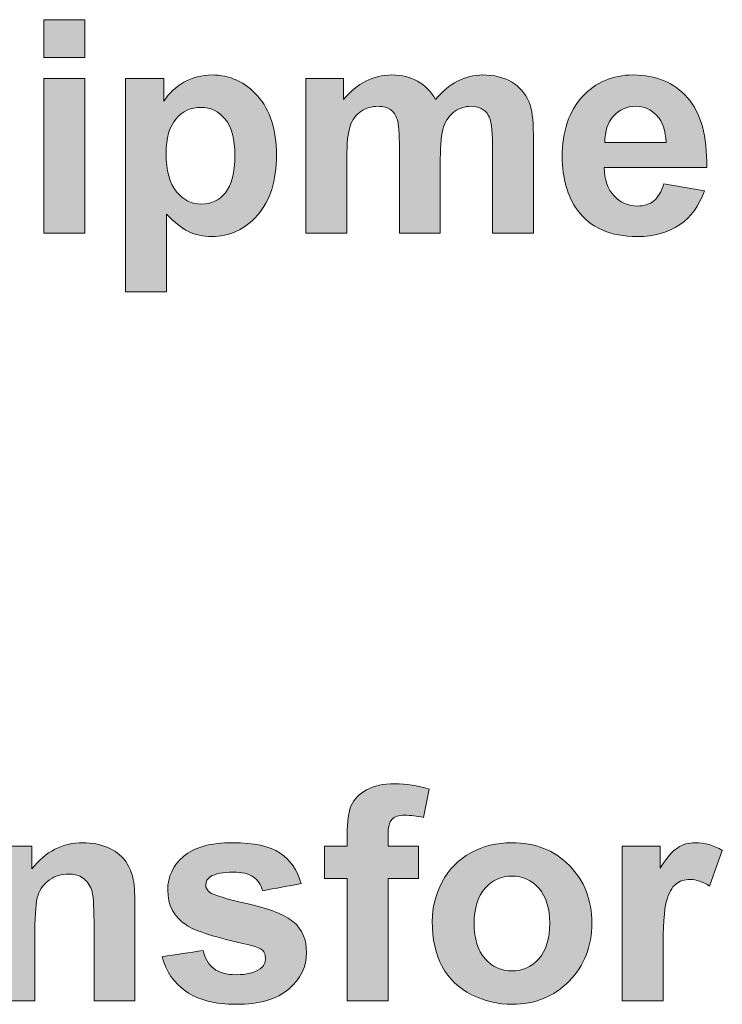
# Model space of a CAD drawing. Units: millimetres. Extents: x 0 to 482, y -75 to 44.
# Drawn here: x 253 to 260, y -63 to -54 of the extents above; entities that cross this region are included whole.
import ezdxf

# ---------------------------------------------------------------- set-up
doc = ezdxf.new("R2010")
doc.units = ezdxf.units.MM
doc.layers.add('DPA152-Back', color=7, linetype='Continuous', lineweight=15)

# ---------------------------------------------------------------- blocks, each defined once
blk = doc.blocks.new('DPA152-Back')
at = {"layer": 'DPA152-Back', "linetype": 'Continuous', "true_color": 0xbbbaba}
h = blk.add_hatch(color=9, dxfattribs=at)
h.dxf.hatch_style = 1
h.paths.add_polyline_path([(229.624396, 21.230167), (230.011746, 21.230167), (230.011746, 20.871744), (229.624396, 20.871744)])
h = blk.add_hatch(color=9, dxfattribs=at)
h.dxf.hatch_style = 1
edge = h.paths.add_edge_path()
edge.add_line((230.784859, 19.390501), (230.784859, 18.653195))
edge.add_line((230.784859, 18.653195), (230.397509, 18.653195))
edge.add_line((230.397509, 18.653195), (230.397509, 20.673554))
edge.add_line((230.397509, 20.673554), (230.758401, 20.673554))
edge.add_line((230.758401, 20.673554), (230.758401, 20.458712))
edge.add_spline(control_points=[(230.758401, 20.458712), (230.80532, 20.53209), (230.86882, 20.591709), (230.948901, 20.63757)], knot_values=[0, 0, 0, 0, 1, 1, 1, 1], degree=3, periodic=0)
edge.add_spline(control_points=[(230.948901, 20.63757), (231.028628, 20.683784), (231.117176, 20.706715), (231.214542, 20.706715)], knot_values=[0, 0, 0, 0, 1, 1, 1, 1], degree=3, periodic=0)
edge.add_spline(control_points=[(231.214542, 20.706715), (231.384581, 20.706715), (231.528867, 20.64004), (231.647401, 20.50669)], knot_values=[0, 0, 0, 0, 1, 1, 1, 1], degree=3, periodic=0)
edge.add_spline(control_points=[(231.647401, 20.50669), (231.765934, 20.373693), (231.825201, 20.187779), (231.825201, 19.950007)], knot_values=[0, 0, 0, 0, 1, 1, 1, 1], degree=3, periodic=0)
edge.add_spline(control_points=[(231.825201, 19.950007), (231.825201, 19.705532), (231.765581, 19.515737), (231.645989, 19.38027)], knot_values=[0, 0, 0, 0, 1, 1, 1, 1], degree=3, periodic=0)
edge.add_spline(control_points=[(231.645989, 19.38027), (231.526398, 19.244804), (231.381759, 19.17707), (231.212073, 19.17707)], knot_values=[0, 0, 0, 0, 1, 1, 1, 1], degree=3, periodic=0)
edge.add_spline(control_points=[(231.212073, 19.17707), (231.130934, 19.17707), (231.057909, 19.192945), (230.992292, 19.225048)], knot_values=[0, 0, 0, 0, 1, 1, 1, 1], degree=3, periodic=0)
edge.add_spline(control_points=[(230.992292, 19.225048), (230.926323, 19.257504), (230.857531, 19.312537), (230.784859, 19.390501)], knot_values=[0, 0, 0, 0, 1, 1, 1, 1], degree=3, periodic=0)
edge = h.paths.add_edge_path(flags=16)
edge.add_spline(control_points=[(230.874465, 20.291143), (230.812023, 20.218118), (230.780626, 20.109815), (230.780626, 19.966587)], knot_values=[0, 0, 0, 0, 1, 1, 1, 1], degree=3, periodic=0)
edge.add_spline(control_points=[(230.780626, 19.966587), (230.780626, 19.802193), (230.813434, 19.680484), (230.878345, 19.602168)], knot_values=[0, 0, 0, 0, 1, 1, 1, 1], degree=3, periodic=0)
edge.add_spline(control_points=[(230.878345, 19.602168), (230.943609, 19.523498), (231.023337, 19.48434), (231.116823, 19.48434)], knot_values=[0, 0, 0, 0, 1, 1, 1, 1], degree=3, periodic=0)
edge.add_spline(control_points=[(231.116823, 19.48434), (231.206781, 19.48434), (231.281923, 19.520323), (231.341542, 19.59229)], knot_values=[0, 0, 0, 0, 1, 1, 1, 1], degree=3, periodic=0)
edge.add_spline(control_points=[(231.341542, 19.59229), (231.401162, 19.664609), (231.431148, 19.78279), (231.431148, 19.947184)], knot_values=[0, 0, 0, 0, 1, 1, 1, 1], degree=3, periodic=0)
edge.add_spline(control_points=[(231.431148, 19.947184), (231.431148, 20.100643), (231.400456, 20.21459), (231.33872, 20.289026)], knot_values=[0, 0, 0, 0, 1, 1, 1, 1], degree=3, periodic=0)
edge.add_spline(control_points=[(231.33872, 20.289026), (231.276984, 20.363462), (231.200784, 20.400504), (231.11012, 20.400504)], knot_values=[0, 0, 0, 0, 1, 1, 1, 1], degree=3, periodic=0)
edge.add_spline(control_points=[(231.11012, 20.400504), (231.015223, 20.400504), (230.936553, 20.364168), (230.874465, 20.291143)], knot_values=[0, 0, 0, 0, 1, 1, 1, 1], degree=3, periodic=0)
h = blk.add_hatch(color=9, dxfattribs=at)
h.dxf.hatch_style = 1
edge = h.paths.add_edge_path()
edge.add_line((232.490892, 19.921043), (232.490892, 19.210196))
edge.add_line((232.490892, 19.210196), (232.103542, 19.210196))
edge.add_line((232.103542, 19.210196), (232.103542, 20.673518))
edge.add_line((232.103542, 20.673518), (232.460553, 20.673518))
edge.add_line((232.460553, 20.673518), (232.460553, 20.473846))
edge.add_spline(control_points=[(232.460553, 20.473846), (232.588259, 20.629068), (232.740306, 20.70668), (232.916695, 20.70668)], knot_values=[0, 0, 0, 0, 1, 1, 1, 1], degree=3, periodic=0)
edge.add_spline(control_points=[(232.916695, 20.70668), (233.010181, 20.70668), (233.091673, 20.687277), (233.160465, 20.648824)], knot_values=[0, 0, 0, 0, 1, 1, 1, 1], degree=3, periodic=0)
edge.add_spline(control_points=[(233.160465, 20.648824), (233.229256, 20.610018), (233.286053, 20.55181), (233.330151, 20.473846)], knot_values=[0, 0, 0, 0, 1, 1, 1, 1], degree=3, periodic=0)
edge.add_spline(control_points=[(233.330151, 20.473846), (233.394356, 20.55181), (233.463501, 20.610018), (233.537937, 20.648824)], knot_values=[0, 0, 0, 0, 1, 1, 1, 1], degree=3, periodic=0)
edge.add_spline(control_points=[(233.537937, 20.648824), (233.612373, 20.687277), (233.692101, 20.70668), (233.776415, 20.70668)], knot_values=[0, 0, 0, 0, 1, 1, 1, 1], degree=3, periodic=0)
edge.add_spline(control_points=[(233.776415, 20.70668), (233.884012, 20.70668), (233.975028, 20.684807), (234.049465, 20.641063)], knot_values=[0, 0, 0, 0, 1, 1, 1, 1], degree=3, periodic=0)
edge.add_spline(control_points=[(234.049465, 20.641063), (234.123901, 20.597671), (234.179287, 20.533466), (234.215976, 20.448799)], knot_values=[0, 0, 0, 0, 1, 1, 1, 1], degree=3, periodic=0)
edge.add_spline(control_points=[(234.215976, 20.448799), (234.242434, 20.386357), (234.256192, 20.285463), (234.256192, 20.145763)], knot_values=[0, 0, 0, 0, 1, 1, 1, 1], degree=3, periodic=0)
edge.add_line((234.256192, 20.145763), (234.256192, 19.210196))
edge.add_line((234.256192, 19.210196), (233.868842, 19.210196))
edge.add_line((233.868842, 19.210196), (233.868842, 20.046632))
edge.add_spline(control_points=[(233.868842, 20.046632), (233.868842, 20.191624), (233.855437, 20.285463), (233.828978, 20.327796)], knot_values=[0, 0, 0, 0, 1, 1, 1, 1], degree=3, periodic=0)
edge.add_spline(control_points=[(233.828978, 20.327796), (233.792995, 20.38283), (233.737962, 20.410346), (233.663526, 20.410346)], knot_values=[0, 0, 0, 0, 1, 1, 1, 1], degree=3, periodic=0)
edge.add_spline(control_points=[(233.663526, 20.410346), (233.609551, 20.410346), (233.558398, 20.393766), (233.51042, 20.360605)], knot_values=[0, 0, 0, 0, 1, 1, 1, 1], degree=3, periodic=0)
edge.add_spline(control_points=[(233.51042, 20.360605), (233.462795, 20.327796), (233.428223, 20.279113), (233.407056, 20.21526)], knot_values=[0, 0, 0, 0, 1, 1, 1, 1], degree=3, periodic=0)
edge.add_spline(control_points=[(233.407056, 20.21526), (233.386242, 20.151407), (233.375306, 20.050513), (233.375306, 19.91293)], knot_values=[0, 0, 0, 0, 1, 1, 1, 1], degree=3, periodic=0)
edge.add_line((233.375306, 19.91293), (233.375306, 19.210196))
edge.add_line((233.375306, 19.210196), (232.988309, 19.210196))
edge.add_line((232.988309, 19.210196), (232.988309, 20.01206))
edge.add_spline(control_points=[(232.988309, 20.01206), (232.988309, 20.154582), (232.981253, 20.246305), (232.967495, 20.28758)], knot_values=[0, 0, 0, 0, 1, 1, 1, 1], degree=3, periodic=0)
edge.add_spline(control_points=[(232.967495, 20.28758), (232.953737, 20.328855), (232.93257, 20.359899), (232.903642, 20.380007)], knot_values=[0, 0, 0, 0, 1, 1, 1, 1], degree=3, periodic=0)
edge.add_spline(control_points=[(232.903642, 20.380007), (232.874714, 20.400116), (232.835203, 20.410346), (232.785815, 20.410346)], knot_values=[0, 0, 0, 0, 1, 1, 1, 1], degree=3, periodic=0)
edge.add_spline(control_points=[(232.785815, 20.410346), (232.726195, 20.410346), (232.67222, 20.394118), (232.624595, 20.362016)], knot_values=[0, 0, 0, 0, 1, 1, 1, 1], degree=3, periodic=0)
edge.add_spline(control_points=[(232.624595, 20.362016), (232.576617, 20.329913), (232.542398, 20.283699), (232.521937, 20.223021)], knot_values=[0, 0, 0, 0, 1, 1, 1, 1], degree=3, periodic=0)
edge.add_spline(control_points=[(232.521937, 20.223021), (232.501123, 20.162343), (232.490892, 20.061802), (232.490892, 19.921043)], knot_values=[0, 0, 0, 0, 1, 1, 1, 1], degree=3, periodic=0)
h = blk.add_hatch(color=9, dxfattribs=at)
h.dxf.hatch_style = 1
edge = h.paths.add_edge_path()
edge.add_line((235.895939, 19.830133), (234.9258, 19.830133))
edge.add_spline(control_points=[(234.9258, 19.830133), (234.928622, 19.715127), (234.960019, 19.626227), (235.019286, 19.562022)], knot_values=[0, 0, 0, 0, 1, 1, 1, 1], degree=3, periodic=0)
edge.add_spline(control_points=[(235.019286, 19.562022), (235.078905, 19.498169), (235.153341, 19.466419), (235.242594, 19.466419)], knot_values=[0, 0, 0, 0, 1, 1, 1, 1], degree=3, periodic=0)
edge.add_spline(control_points=[(235.242594, 19.466419), (235.303272, 19.466419), (235.354425, 19.482999), (235.3957, 19.515808)], knot_values=[0, 0, 0, 0, 1, 1, 1, 1], degree=3, periodic=0)
edge.add_spline(control_points=[(235.3957, 19.515808), (235.436975, 19.548969), (235.468372, 19.602238), (235.489186, 19.675969)], knot_values=[0, 0, 0, 0, 1, 1, 1, 1], degree=3, periodic=0)
edge.add_line((235.489186, 19.675969), (235.875125, 19.611058))
edge.add_spline(control_points=[(235.875125, 19.611058), (235.825736, 19.469594), (235.747419, 19.361644), (235.640175, 19.287913)], knot_values=[0, 0, 0, 0, 1, 1, 1, 1], degree=3, periodic=0)
edge.add_spline(control_points=[(235.640175, 19.287913), (235.533283, 19.214183), (235.39958, 19.177141), (235.238714, 19.177141)], knot_values=[0, 0, 0, 0, 1, 1, 1, 1], degree=3, periodic=0)
edge.add_spline(control_points=[(235.238714, 19.177141), (234.984008, 19.177141), (234.795978, 19.260044), (234.673564, 19.426555)], knot_values=[0, 0, 0, 0, 1, 1, 1, 1], degree=3, periodic=0)
edge.add_spline(control_points=[(234.673564, 19.426555), (234.577255, 19.559552), (234.528925, 19.727827), (234.528925, 19.930674)], knot_values=[0, 0, 0, 0, 1, 1, 1, 1], degree=3, periodic=0)
edge.add_spline(control_points=[(234.528925, 19.930674), (234.528925, 20.173385), (234.592425, 20.36318), (234.719072, 20.500763)], knot_values=[0, 0, 0, 0, 1, 1, 1, 1], degree=3, periodic=0)
edge.add_spline(control_points=[(234.719072, 20.500763), (234.845719, 20.637994), (235.00588, 20.706785), (235.199908, 20.706785)], knot_values=[0, 0, 0, 0, 1, 1, 1, 1], degree=3, periodic=0)
edge.add_spline(control_points=[(235.199908, 20.706785), (235.417572, 20.706785), (235.589728, 20.634819), (235.715316, 20.490885)], knot_values=[0, 0, 0, 0, 1, 1, 1, 1], degree=3, periodic=0)
edge.add_spline(control_points=[(235.715316, 20.490885), (235.841258, 20.346952), (235.90123, 20.126819), (235.895939, 19.830133)], knot_values=[0, 0, 0, 0, 1, 1, 1, 1], degree=3, periodic=0)
edge = h.paths.add_edge_path(flags=16)
edge.add_line((234.932503, 20.067199), (235.511411, 20.067199))
edge.add_spline(control_points=[(235.511411, 20.067199), (235.508589, 20.179383), (235.479661, 20.264402), (235.424628, 20.322963)], knot_values=[0, 0, 0, 0, 1, 1, 1, 1], degree=3, periodic=0)
edge.add_spline(control_points=[(235.424628, 20.322963), (235.369594, 20.381172), (235.302214, 20.410452), (235.223544, 20.410452)], knot_values=[0, 0, 0, 0, 1, 1, 1, 1], degree=3, periodic=0)
edge.add_spline(control_points=[(235.223544, 20.410452), (235.138878, 20.410452), (235.069028, 20.379408), (235.013994, 20.318024)], knot_values=[0, 0, 0, 0, 1, 1, 1, 1], degree=3, periodic=0)
edge.add_spline(control_points=[(235.013994, 20.318024), (234.958961, 20.256641), (234.931444, 20.17268), (234.932503, 20.067199)], knot_values=[0, 0, 0, 0, 1, 1, 1, 1], degree=3, periodic=0)
h = blk.add_hatch(color=9, dxfattribs=at)
h.dxf.hatch_style = 1
h.paths.add_polyline_path([(229.624396, 20.673483), (230.011746, 20.673483), (230.011746, 19.210161), (229.624396, 19.210161)])
h = blk.add_hatch(color=9, dxfattribs=at)
h.dxf.hatch_style = 1
edge = h.paths.add_edge_path()
edge.add_line((232.881064, 13.509625), (232.881064, 13.406261))
edge.add_line((232.881064, 13.406261), (233.170342, 13.406261))
edge.add_line((233.170342, 13.406261), (233.170342, 13.101814))
edge.add_line((233.170342, 13.101814), (232.881064, 13.101814))
edge.add_line((232.881064, 13.101814), (232.881064, 11.942939))
edge.add_line((232.881064, 11.942939), (232.493714, 11.942939))
edge.add_line((232.493714, 11.942939), (232.493714, 13.101814))
edge.add_line((232.493714, 13.101814), (232.278873, 13.101814))
edge.add_line((232.278873, 13.101814), (232.278873, 13.406261))
edge.add_line((232.278873, 13.406261), (232.493715, 13.406261))
edge.add_line((232.493715, 13.406261), (232.493715, 13.51668))
edge.add_spline(control_points=[(232.493715, 13.51668), (232.493715, 13.6398), (232.506767, 13.731522), (232.533226, 13.7922)], knot_values=[0, 0, 0, 0, 1, 1, 1, 1], degree=3, periodic=0)
edge.add_spline(control_points=[(232.533226, 13.7922), (232.559331, 13.852878), (232.607662, 13.902267), (232.677865, 13.940367)], knot_values=[0, 0, 0, 0, 1, 1, 1, 1], degree=3, periodic=0)
edge.add_spline(control_points=[(232.677865, 13.940367), (232.748067, 13.978467), (232.836967, 13.997517), (232.944564, 13.997517)], knot_values=[0, 0, 0, 0, 1, 1, 1, 1], degree=3, periodic=0)
edge.add_spline(control_points=[(232.944564, 13.997517), (233.054631, 13.997517), (233.162228, 13.980936), (233.268415, 13.947775)], knot_values=[0, 0, 0, 0, 1, 1, 1, 1], degree=3, periodic=0)
edge.add_line((233.268415, 13.947775), (233.215851, 13.6779))
edge.add_spline(control_points=[(233.215851, 13.6779), (233.153762, 13.692364), (233.094848, 13.699772), (233.038051, 13.699772)], knot_values=[0, 0, 0, 0, 1, 1, 1, 1], degree=3, periodic=0)
edge.add_spline(control_points=[(233.038051, 13.699772), (232.981606, 13.699772), (232.941742, 13.686719), (232.917753, 13.660614)], knot_values=[0, 0, 0, 0, 1, 1, 1, 1], degree=3, periodic=0)
edge.add_spline(control_points=[(232.917753, 13.660614), (232.892706, 13.634155), (232.881064, 13.584061), (232.881064, 13.509625)], knot_values=[0, 0, 0, 0, 1, 1, 1, 1], degree=3, periodic=0)
h = blk.add_hatch(color=9, dxfattribs=at)
h.dxf.hatch_style = 1
edge = h.paths.add_edge_path()
edge.add_line((230.486056, 12.852259), (230.486056, 11.942798))
edge.add_line((230.486056, 11.942798), (230.098706, 11.942798))
edge.add_line((230.098706, 11.942798), (230.098706, 12.689628))
edge.add_spline(control_points=[(230.098706, 12.689628), (230.098706, 12.847673), (230.090592, 12.949978), (230.074012, 12.996192)], knot_values=[0, 0, 0, 0, 1, 1, 1, 1], degree=3, periodic=0)
edge.add_spline(control_points=[(230.074012, 12.996192), (230.057431, 13.042759), (230.03062, 13.078742), (229.993578, 13.104495)], knot_values=[0, 0, 0, 0, 1, 1, 1, 1], degree=3, periodic=0)
edge.add_spline(control_points=[(229.993578, 13.104495), (229.956184, 13.130248), (229.911381, 13.142948), (229.85917, 13.142948)], knot_values=[0, 0, 0, 0, 1, 1, 1, 1], degree=3, periodic=0)
edge.add_spline(control_points=[(229.85917, 13.142948), (229.791437, 13.142948), (229.731465, 13.124603), (229.678548, 13.087914)], knot_values=[0, 0, 0, 0, 1, 1, 1, 1], degree=3, periodic=0)
edge.add_spline(control_points=[(229.678548, 13.087914), (229.624926, 13.051225), (229.588237, 13.002542), (229.568834, 12.941864)], knot_values=[0, 0, 0, 0, 1, 1, 1, 1], degree=3, periodic=0)
edge.add_spline(control_points=[(229.568834, 12.941864), (229.549078, 12.881187), (229.539201, 12.769003), (229.539201, 12.605667)], knot_values=[0, 0, 0, 0, 1, 1, 1, 1], degree=3, periodic=0)
edge.add_line((229.539201, 12.605667), (229.539201, 11.942798))
edge.add_line((229.539201, 11.942798), (229.152203, 11.942798))
edge.add_line((229.152203, 11.942798), (229.152203, 13.40612))
edge.add_line((229.152203, 13.40612), (229.511684, 13.40612))
edge.add_line((229.511684, 13.40612), (229.511684, 13.191278))
edge.add_spline(control_points=[(229.511684, 13.191278), (229.63939, 13.356731), (229.799903, 13.439281), (229.993931, 13.439281)], knot_values=[0, 0, 0, 0, 1, 1, 1, 1], degree=3, periodic=0)
edge.add_spline(control_points=[(229.993931, 13.439281), (230.079656, 13.439281), (230.157267, 13.424112), (230.228528, 13.393067)], knot_values=[0, 0, 0, 0, 1, 1, 1, 1], degree=3, periodic=0)
edge.add_spline(control_points=[(230.228528, 13.393067), (230.298731, 13.362375), (230.352353, 13.323217), (230.389042, 13.275239)], knot_values=[0, 0, 0, 0, 1, 1, 1, 1], degree=3, periodic=0)
edge.add_spline(control_points=[(230.389042, 13.275239), (230.424673, 13.227614), (230.450073, 13.173287), (230.464537, 13.112609)], knot_values=[0, 0, 0, 0, 1, 1, 1, 1], degree=3, periodic=0)
edge.add_spline(control_points=[(230.464537, 13.112609), (230.478648, 13.052284), (230.486056, 12.965148), (230.486056, 12.852259)], knot_values=[0, 0, 0, 0, 1, 1, 1, 1], degree=3, periodic=0)
h = blk.add_hatch(color=9, dxfattribs=at)
h.dxf.hatch_style = 1
edge = h.paths.add_edge_path()
edge.add_spline(control_points=[(231.231687, 12.248162), (231.281782, 12.209004), (231.35269, 12.189601), (231.443707, 12.189601), (231.543543, 12.189601), (231.618684, 12.207945), (231.669837, 12.244634), (231.703704, 12.270387), (231.720637, 12.304607), (231.720637, 12.347998), (231.720637, 12.377279), (231.711112, 12.40162), (231.693121, 12.421023), (231.674071, 12.439368), (231.630679, 12.456301), (231.563651, 12.471823), (231.250737, 12.540968), (231.053182, 12.603762), (230.969926, 12.660912), (230.853862, 12.739934), (230.796007, 12.849648), (230.796007, 12.990054), (230.796007, 13.117054), (230.845748, 13.223593), (230.94629, 13.30967), (231.046126, 13.396101), (231.201348, 13.439493), (231.411957, 13.439493), (231.611982, 13.439493), (231.760854, 13.406684), (231.858573, 13.34142), (231.955587, 13.276157), (232.022615, 13.179848), (232.059657, 13.052143), (231.937949, 13.029683), (231.81624, 13.007222), (231.694532, 12.984762), (231.678657, 13.041559), (231.649023, 13.085304), (231.605632, 13.115643), (231.561535, 13.145982), (231.499446, 13.161151), (231.419012, 13.161151), (231.31706, 13.161151), (231.244035, 13.146687), (231.199937, 13.118112), (231.170304, 13.098004), (231.15584, 13.071898), (231.15584, 13.039795), (231.15584, 13.012279), (231.168187, 12.988643), (231.194293, 12.969593), (231.228865, 12.94384), (231.349515, 12.907504), (231.556243, 12.860584), (231.762265, 12.813665), (231.906198, 12.756515), (231.988043, 12.688429), (232.068829, 12.619284), (232.109398, 12.523329), (232.109398, 12.400209), (232.109398, 12.266154), (232.052954, 12.150795), (231.941123, 12.054487), (231.82894, 11.957826), (231.662782, 11.909848), (231.443707, 11.909848), (231.244035, 11.909848), (231.086343, 11.950065), (230.970279, 12.030851), (230.853862, 12.111637), (230.778368, 12.221704), (230.742384, 12.360345), (230.871971, 12.380101), (231.001559, 12.399856), (231.131146, 12.419612), (231.147373, 12.34447), (231.180534, 12.286968), (231.231687, 12.248162)], knot_values=[0, 0, 0, 0, 1, 1, 1, 2, 2, 2, 3, 3, 3, 4, 4, 4, 5, 5, 5, 6, 6, 6, 7, 7, 7, 8, 8, 8, 9, 9, 9, 10, 10, 10, 11, 11, 11, 12, 12, 12, 13, 13, 13, 14, 14, 14, 15, 15, 15, 16, 16, 16, 17, 17, 17, 18, 18, 18, 19, 19, 19, 20, 20, 20, 21, 21, 21, 22, 22, 22, 23, 23, 23, 24, 24, 24, 25, 25, 25, 26, 26, 26, 26], weights=[1, 1, 1, 1, 1, 1, 1, 1, 1, 1, 1, 1, 1, 1, 1, 1, 1, 1, 1, 1, 1, 1, 1, 1, 1, 1, 1, 1, 1, 1, 1, 1, 1, 1, 1, 1, 1, 1, 1, 1, 1, 1, 1, 1, 1, 1, 1, 1, 1, 1, 1, 1, 1, 1, 1, 1, 1, 1, 1, 1, 1, 1, 1, 1, 1, 1, 1, 1, 1, 1, 1, 1, 1, 1, 1, 1, 1, 1, 1], degree=3, periodic=0)
h = blk.add_hatch(color=9, dxfattribs=at)
h.dxf.hatch_style = 1
edge = h.paths.add_edge_path()
edge.add_spline(control_points=[(233.393898, 12.267424), (233.330398, 12.384546), (233.298648, 12.527068), (233.298648, 12.695343)], knot_values=[0, 0, 0, 0, 1, 1, 1, 1], degree=3, periodic=0)
edge.add_spline(control_points=[(233.298648, 12.695343), (233.298648, 12.823754), (233.330398, 12.948285), (233.393898, 13.068582)], knot_values=[0, 0, 0, 0, 1, 1, 1, 1], degree=3, periodic=0)
edge.add_spline(control_points=[(233.393898, 13.068582), (233.457045, 13.188879), (233.54665, 13.280954), (233.663067, 13.344102)], knot_values=[0, 0, 0, 0, 1, 1, 1, 1], degree=3, periodic=0)
edge.add_spline(control_points=[(233.663067, 13.344102), (233.778778, 13.407602), (233.908953, 13.439352), (234.052534, 13.439352)], knot_values=[0, 0, 0, 0, 1, 1, 1, 1], degree=3, periodic=0)
edge.add_spline(control_points=[(234.052534, 13.439352), (234.273725, 13.439352), (234.4547, 13.367385), (234.59687, 13.223804)], knot_values=[0, 0, 0, 0, 1, 1, 1, 1], degree=3, periodic=0)
edge.add_spline(control_points=[(234.59687, 13.223804), (234.737981, 13.079871), (234.808889, 12.89819), (234.808889, 12.678763)], knot_values=[0, 0, 0, 0, 1, 1, 1, 1], degree=3, periodic=0)
edge.add_spline(control_points=[(234.808889, 12.678763), (234.808889, 12.457218), (234.737275, 12.273774), (234.594753, 12.128077)], knot_values=[0, 0, 0, 0, 1, 1, 1, 1], degree=3, periodic=0)
edge.add_spline(control_points=[(234.594753, 12.128077), (234.451525, 11.982732), (234.271609, 11.909707), (234.055356, 11.909707)], knot_values=[0, 0, 0, 0, 1, 1, 1, 1], degree=3, periodic=0)
edge.add_spline(control_points=[(234.055356, 11.909707), (233.920948, 11.909707), (233.792536, 11.940046), (233.671534, 12.000724)], knot_values=[0, 0, 0, 0, 1, 1, 1, 1], degree=3, periodic=0)
edge.add_spline(control_points=[(233.671534, 12.000724), (233.549473, 12.061402), (233.457045, 12.150302), (233.393898, 12.267424)], knot_values=[0, 0, 0, 0, 1, 1, 1, 1], degree=3, periodic=0)
edge = h.paths.add_edge_path(flags=16)
edge.add_spline(control_points=[(233.798886, 13.007904), (233.730095, 12.930999), (233.695523, 12.819874), (233.695523, 12.674529)], knot_values=[0, 0, 0, 0, 1, 1, 1, 1], degree=3, periodic=0)
edge.add_spline(control_points=[(233.695523, 12.674529), (233.695523, 12.529185), (233.730095, 12.41806), (233.798886, 12.341154)], knot_values=[0, 0, 0, 0, 1, 1, 1, 1], degree=3, periodic=0)
edge.add_spline(control_points=[(233.798886, 12.341154), (233.867678, 12.263896), (233.952698, 12.225443), (234.053945, 12.225443)], knot_values=[0, 0, 0, 0, 1, 1, 1, 1], degree=3, periodic=0)
edge.add_spline(control_points=[(234.053945, 12.225443), (234.154486, 12.225443), (234.239153, 12.263896), (234.307945, 12.341154)], knot_values=[0, 0, 0, 0, 1, 1, 1, 1], degree=3, periodic=0)
edge.add_spline(control_points=[(234.307945, 12.341154), (234.376384, 12.41806), (234.410603, 12.530243), (234.410603, 12.677352)], knot_values=[0, 0, 0, 0, 1, 1, 1, 1], degree=3, periodic=0)
edge.add_spline(control_points=[(234.410603, 12.677352), (234.410603, 12.820579), (234.376384, 12.930999), (234.307945, 13.007904)], knot_values=[0, 0, 0, 0, 1, 1, 1, 1], degree=3, periodic=0)
edge.add_spline(control_points=[(234.307945, 13.007904), (234.239153, 13.085163), (234.154486, 13.123615), (234.053945, 13.123615)], knot_values=[0, 0, 0, 0, 1, 1, 1, 1], degree=3, periodic=0)
edge.add_spline(control_points=[(234.053945, 13.123615), (233.952698, 13.123615), (233.867678, 13.085163), (233.798886, 13.007904)], knot_values=[0, 0, 0, 0, 1, 1, 1, 1], degree=3, periodic=0)
h = blk.add_hatch(color=9, dxfattribs=at)
h.dxf.hatch_style = 1
edge = h.paths.add_edge_path()
edge.add_line((235.482836, 12.394706), (235.482836, 11.942798))
edge.add_line((235.482836, 11.942798), (235.095486, 11.942798))
edge.add_line((235.095486, 11.942798), (235.095486, 13.40612))
edge.add_line((235.095486, 13.40612), (235.455319, 13.40612))
edge.add_line((235.455319, 13.40612), (235.455319, 13.198334))
edge.add_spline(control_points=[(235.455319, 13.198334), (235.516703, 13.296406), (235.571736, 13.361317), (235.621478, 13.392362)], knot_values=[0, 0, 0, 0, 1, 1, 1, 1], degree=3, periodic=0)
edge.add_spline(control_points=[(235.621478, 13.392362), (235.670161, 13.423759), (235.7259, 13.439281), (235.788694, 13.439281)], knot_values=[0, 0, 0, 0, 1, 1, 1, 1], degree=3, periodic=0)
edge.add_spline(control_points=[(235.788694, 13.439281), (235.876889, 13.439281), (235.961555, 13.414939), (236.043753, 13.366256)], knot_values=[0, 0, 0, 0, 1, 1, 1, 1], degree=3, periodic=0)
edge.add_line((236.043753, 13.366256), (235.923808, 13.028648))
edge.add_spline(control_points=[(235.923808, 13.028648), (235.858191, 13.070981), (235.797866, 13.092148), (235.741775, 13.092148)], knot_values=[0, 0, 0, 0, 1, 1, 1, 1], degree=3, periodic=0)
edge.add_spline(control_points=[(235.741775, 13.092148), (235.687447, 13.092148), (235.641233, 13.076978), (235.604191, 13.047345)], knot_values=[0, 0, 0, 0, 1, 1, 1, 1], degree=3, periodic=0)
edge.add_spline(control_points=[(235.604191, 13.047345), (235.566091, 13.017359), (235.536458, 12.963384), (235.515291, 12.88542)], knot_values=[0, 0, 0, 0, 1, 1, 1, 1], degree=3, periodic=0)
edge.add_spline(control_points=[(235.515291, 12.88542), (235.493066, 12.807456), (235.482836, 12.643767), (235.482836, 12.394706)], knot_values=[0, 0, 0, 0, 1, 1, 1, 1], degree=3, periodic=0)
at = {"layer": 'DPA152-Back'}
for points in [[(229.624396, 21.230167), (230.011746, 21.230167), (230.011746, 20.871744), (229.624396, 20.871744), (229.624396, 21.230167), (229.624396, 21.230167)], [(229.624396, 20.673483), (230.011746, 20.673483), (230.011746, 19.210161), (229.624396, 19.210161), (229.624396, 20.673483), (229.624396, 20.673483)], [(230.397509, 20.673554), (230.758401, 20.673554), (230.758401, 20.458712)], [(230.784859, 19.390501), (230.784859, 18.653195), (230.397509, 18.653195), (230.397509, 20.673554), (230.397509, 20.673554)], [(232.103542, 20.673518), (232.460553, 20.673518), (232.460553, 20.473846)], [(232.490892, 19.921043), (232.490892, 19.210196), (232.103542, 19.210196), (232.103542, 20.673518), (232.103542, 20.673518)], [(234.256192, 20.145763), (234.256192, 19.210196), (233.868842, 19.210196), (233.868842, 20.046632)], [(234.932503, 20.067199), (235.511411, 20.067199), (235.511411, 20.067199)], [(233.375306, 19.91293), (233.375306, 19.210196), (232.988309, 19.210196), (232.988309, 20.01206)], [(235.895939, 19.830133), (234.9258, 19.830133)], [(235.489186, 19.675969), (235.875125, 19.611058)], [(233.268415, 13.947775), (233.215851, 13.6779)], [(232.278873, 13.406261), (232.493715, 13.406261), (232.493715, 13.51668)], [(232.881064, 13.509625), (232.881064, 13.406261), (233.170342, 13.406261), (233.170342, 13.101814), (232.881064, 13.101814), (232.881064, 11.942939), (232.493714, 11.942939), (232.493714, 13.101814), (232.278873, 13.101814), (232.278873, 13.406261), (232.278873, 13.406261)], [(229.539201, 12.605667), (229.539201, 11.942798), (229.152203, 11.942798), (229.152203, 13.40612), (229.511684, 13.40612), (229.511684, 13.191278)], [(235.482836, 11.942798), (235.095486, 11.942798), (235.095486, 13.40612), (235.455319, 13.40612), (235.455319, 13.198334)], [(236.043753, 13.366256), (235.923808, 13.028648)], [(230.486056, 12.852259), (230.486056, 11.942798), (230.486056, 11.942798)], [(230.486056, 11.942798), (230.098706, 11.942798), (230.098706, 12.689628)], [(235.482836, 12.394706), (235.482836, 11.942798), (235.482836, 11.942798)]]:
    blk.add_lwpolyline(points, dxfattribs=at)
for points in [[(230.948901, 20.63757), (231.028628, 20.683784), (231.117176, 20.706715), (231.214542, 20.706715)], [(231.214542, 20.706715), (231.384581, 20.706715), (231.528867, 20.64004), (231.647401, 20.50669)], [(232.460553, 20.473846), (232.588259, 20.629068), (232.740306, 20.70668), (232.916695, 20.70668)], [(232.916695, 20.70668), (233.010181, 20.70668), (233.091673, 20.687277), (233.160465, 20.648824)], [(233.537937, 20.648824), (233.612373, 20.687277), (233.692101, 20.70668), (233.776415, 20.70668)], [(233.776415, 20.70668), (233.884012, 20.70668), (233.975028, 20.684807), (234.049465, 20.641063)], [(234.719072, 20.500763), (234.845719, 20.637994), (235.00588, 20.706785), (235.199908, 20.706785)], [(235.199908, 20.706785), (235.417572, 20.706785), (235.589728, 20.634819), (235.715316, 20.490885)], [(230.758401, 20.458712), (230.80532, 20.53209), (230.86882, 20.591709), (230.948901, 20.63757)], [(233.160465, 20.648824), (233.229256, 20.610018), (233.286053, 20.55181), (233.330151, 20.473846)], [(233.330151, 20.473846), (233.394356, 20.55181), (233.463501, 20.610018), (233.537937, 20.648824)], [(234.049465, 20.641063), (234.123901, 20.597671), (234.179287, 20.533466), (234.215976, 20.448799)], [(231.647401, 20.50669), (231.765934, 20.373693), (231.825201, 20.187779), (231.825201, 19.950007)], [(234.215976, 20.448799), (234.242434, 20.386357), (234.256192, 20.285463), (234.256192, 20.145763)], [(234.528925, 19.930674), (234.528925, 20.173385), (234.592425, 20.36318), (234.719072, 20.500763)], [(235.715316, 20.490885), (235.841258, 20.346952), (235.90123, 20.126819), (235.895939, 19.830133)], [(231.11012, 20.400504), (231.015223, 20.400504), (230.936553, 20.364168), (230.874465, 20.291143)], [(231.33872, 20.289026), (231.276984, 20.363462), (231.200784, 20.400504), (231.11012, 20.400504)], [(232.624595, 20.362016), (232.576617, 20.329913), (232.542398, 20.283699), (232.521937, 20.223021)], [(232.785815, 20.410346), (232.726195, 20.410346), (232.67222, 20.394118), (232.624595, 20.362016)], [(232.903642, 20.380007), (232.874714, 20.400116), (232.835203, 20.410346), (232.785815, 20.410346)], [(232.967495, 20.28758), (232.953737, 20.328855), (232.93257, 20.359899), (232.903642, 20.380007)], [(233.51042, 20.360605), (233.462795, 20.327796), (233.428223, 20.279113), (233.407056, 20.21526)], [(233.663526, 20.410346), (233.609551, 20.410346), (233.558398, 20.393766), (233.51042, 20.360605)], [(233.828978, 20.327796), (233.792995, 20.38283), (233.737962, 20.410346), (233.663526, 20.410346)], [(233.868842, 20.046632), (233.868842, 20.191624), (233.855437, 20.285463), (233.828978, 20.327796)], [(235.223544, 20.410452), (235.138878, 20.410452), (235.069028, 20.379408), (235.013994, 20.318024)], [(235.424628, 20.322963), (235.369594, 20.381172), (235.302214, 20.410452), (235.223544, 20.410452)], [(235.511411, 20.067199), (235.508589, 20.179383), (235.479661, 20.264402), (235.424628, 20.322963)], [(230.874465, 20.291143), (230.812023, 20.218118), (230.780626, 20.109815), (230.780626, 19.966587)], [(231.431148, 19.947184), (231.431148, 20.100643), (231.400456, 20.21459), (231.33872, 20.289026)], [(232.988309, 20.01206), (232.988309, 20.154582), (232.981253, 20.246305), (232.967495, 20.28758)], [(235.013994, 20.318024), (234.958961, 20.256641), (234.931444, 20.17268), (234.932503, 20.067199)], [(232.521937, 20.223021), (232.501123, 20.162343), (232.490892, 20.061802), (232.490892, 19.921043)], [(233.407056, 20.21526), (233.386242, 20.151407), (233.375306, 20.050513), (233.375306, 19.91293)], [(230.780626, 19.966587), (230.780626, 19.802193), (230.813434, 19.680484), (230.878345, 19.602168)], [(231.341542, 19.59229), (231.401162, 19.664609), (231.431148, 19.78279), (231.431148, 19.947184)], [(231.825201, 19.950007), (231.825201, 19.705532), (231.765581, 19.515737), (231.645989, 19.38027)], [(234.673564, 19.426555), (234.577255, 19.559552), (234.528925, 19.727827), (234.528925, 19.930674)], [(234.9258, 19.830133), (234.928622, 19.715127), (234.960019, 19.626227), (235.019286, 19.562022)], [(235.3957, 19.515808), (235.436975, 19.548969), (235.468372, 19.602238), (235.489186, 19.675969)], [(230.878345, 19.602168), (230.943609, 19.523498), (231.023337, 19.48434), (231.116823, 19.48434)], [(231.116823, 19.48434), (231.206781, 19.48434), (231.281923, 19.520323), (231.341542, 19.59229)], [(235.875125, 19.611058), (235.825736, 19.469594), (235.747419, 19.361644), (235.640175, 19.287913)], [(235.019286, 19.562022), (235.078905, 19.498169), (235.153341, 19.466419), (235.242594, 19.466419)], [(235.242594, 19.466419), (235.303272, 19.466419), (235.354425, 19.482999), (235.3957, 19.515808)], [(230.992292, 19.225048), (230.926323, 19.257504), (230.857531, 19.312537), (230.784859, 19.390501)], [(235.238714, 19.177141), (234.984008, 19.177141), (234.795978, 19.260044), (234.673564, 19.426555)], [(231.645989, 19.38027), (231.526398, 19.244804), (231.381759, 19.17707), (231.212073, 19.17707)], [(231.212073, 19.17707), (231.130934, 19.17707), (231.057909, 19.192945), (230.992292, 19.225048)], [(235.640175, 19.287913), (235.533283, 19.214183), (235.39958, 19.177141), (235.238714, 19.177141)], [(232.677865, 13.940367), (232.748067, 13.978467), (232.836967, 13.997517), (232.944564, 13.997517)], [(232.944564, 13.997517), (233.054631, 13.997517), (233.162228, 13.980936), (233.268415, 13.947775)], [(232.533226, 13.7922), (232.559331, 13.852878), (232.607662, 13.902267), (232.677865, 13.940367)], [(232.493715, 13.51668), (232.493715, 13.6398), (232.506767, 13.731522), (232.533226, 13.7922)], [(232.917753, 13.660614), (232.892706, 13.634155), (232.881064, 13.584061), (232.881064, 13.509625)], [(233.038051, 13.699772), (232.981606, 13.699772), (232.941742, 13.686719), (232.917753, 13.660614)], [(233.215851, 13.6779), (233.153762, 13.692364), (233.094848, 13.699772), (233.038051, 13.699772)], [(229.511684, 13.191278), (229.63939, 13.356731), (229.799903, 13.439281), (229.993931, 13.439281)], [(229.993931, 13.439281), (230.079656, 13.439281), (230.157267, 13.424112), (230.228528, 13.393067)], [(233.663067, 13.344102), (233.778778, 13.407602), (233.908953, 13.439352), (234.052534, 13.439352)], [(234.052534, 13.439352), (234.273725, 13.439352), (234.4547, 13.367385), (234.59687, 13.223804)], [(235.621478, 13.392362), (235.670161, 13.423759), (235.7259, 13.439281), (235.788694, 13.439281)], [(235.788694, 13.439281), (235.876889, 13.439281), (235.961555, 13.414939), (236.043753, 13.366256)], [(230.228528, 13.393067), (230.298731, 13.362375), (230.352353, 13.323217), (230.389042, 13.275239)], [(233.393898, 13.068582), (233.457045, 13.188879), (233.54665, 13.280954), (233.663067, 13.344102)], [(235.455319, 13.198334), (235.516703, 13.296406), (235.571736, 13.361317), (235.621478, 13.392362)], [(230.389042, 13.275239), (230.424673, 13.227614), (230.450073, 13.173287), (230.464537, 13.112609)], [(229.85917, 13.142948), (229.791437, 13.142948), (229.731465, 13.124603), (229.678548, 13.087914)], [(229.993578, 13.104495), (229.956184, 13.130248), (229.911381, 13.142948), (229.85917, 13.142948)], [(234.59687, 13.223804), (234.737981, 13.079871), (234.808889, 12.89819), (234.808889, 12.678763)], [(229.678548, 13.087914), (229.624926, 13.051225), (229.588237, 13.002542), (229.568834, 12.941864)], [(230.074012, 12.996192), (230.057431, 13.042759), (230.03062, 13.078742), (229.993578, 13.104495)], [(230.464537, 13.112609), (230.478648, 13.052284), (230.486056, 12.965148), (230.486056, 12.852259)], [(233.298648, 12.695343), (233.298648, 12.823754), (233.330398, 12.948285), (233.393898, 13.068582)], [(234.053945, 13.123615), (233.952698, 13.123615), (233.867678, 13.085163), (233.798886, 13.007904)], [(234.307945, 13.007904), (234.239153, 13.085163), (234.154486, 13.123615), (234.053945, 13.123615)], [(235.741775, 13.092148), (235.687447, 13.092148), (235.641233, 13.076978), (235.604191, 13.047345)], [(235.923808, 13.028648), (235.858191, 13.070981), (235.797866, 13.092148), (235.741775, 13.092148)], [(230.098706, 12.689628), (230.098706, 12.847673), (230.090592, 12.949978), (230.074012, 12.996192)], [(233.798886, 13.007904), (233.730095, 12.930999), (233.695523, 12.819874), (233.695523, 12.674529)], [(234.410603, 12.677352), (234.410603, 12.820579), (234.376384, 12.930999), (234.307945, 13.007904)], [(235.604191, 13.047345), (235.566091, 13.017359), (235.536458, 12.963384), (235.515291, 12.88542)], [(229.568834, 12.941864), (229.549078, 12.881187), (229.539201, 12.769003), (229.539201, 12.605667)], [(235.515291, 12.88542), (235.493066, 12.807456), (235.482836, 12.643767), (235.482836, 12.394706)], [(233.393898, 12.267424), (233.330398, 12.384546), (233.298648, 12.527068), (233.298648, 12.695343)], [(234.307945, 12.341154), (234.376384, 12.41806), (234.410603, 12.530243), (234.410603, 12.677352)], [(234.808889, 12.678763), (234.808889, 12.457218), (234.737275, 12.273774), (234.594753, 12.128077)], [(233.695523, 12.674529), (233.695523, 12.529185), (233.730095, 12.41806), (233.798886, 12.341154)], [(233.798886, 12.341154), (233.867678, 12.263896), (233.952698, 12.225443), (234.053945, 12.225443)], [(234.053945, 12.225443), (234.154486, 12.225443), (234.239153, 12.263896), (234.307945, 12.341154)], [(233.671534, 12.000724), (233.549473, 12.061402), (233.457045, 12.150302), (233.393898, 12.267424)], [(234.594753, 12.128077), (234.451525, 11.982732), (234.271609, 11.909707), (234.055356, 11.909707)], [(234.055356, 11.909707), (233.920948, 11.909707), (233.792536, 11.940046), (233.671534, 12.000724)]]:
    blk.add_open_spline(points, degree=3, dxfattribs=at)
blk.add_open_spline([(231.231687, 12.248162), (231.281782, 12.209004), (231.35269, 12.189601), (231.443707, 12.189601), (231.543543, 12.189601), (231.618684, 12.207945), (231.669837, 12.244634), (231.703704, 12.270387), (231.720637, 12.304607), (231.720637, 12.347998), (231.720637, 12.377279), (231.711112, 12.40162), (231.693121, 12.421023), (231.674071, 12.439368), (231.630679, 12.456301), (231.563651, 12.471823), (231.250737, 12.540968), (231.053182, 12.603762), (230.969926, 12.660912), (230.853862, 12.739934), (230.796007, 12.849648), (230.796007, 12.990054), (230.796007, 13.117054), (230.845748, 13.223593), (230.94629, 13.30967), (231.046126, 13.396101), (231.201348, 13.439493), (231.411957, 13.439493), (231.611982, 13.439493), (231.760854, 13.406684), (231.858573, 13.34142), (231.955587, 13.276157), (232.022615, 13.179848), (232.059657, 13.052143), (231.937949, 13.029683), (231.81624, 13.007222), (231.694532, 12.984762), (231.678657, 13.041559), (231.649023, 13.085304), (231.605632, 13.115643), (231.561535, 13.145982), (231.499446, 13.161151), (231.419012, 13.161151), (231.31706, 13.161151), (231.244035, 13.146687), (231.199937, 13.118112), (231.170304, 13.098004), (231.15584, 13.071898), (231.15584, 13.039795), (231.15584, 13.012279), (231.168187, 12.988643), (231.194293, 12.969593), (231.228865, 12.94384), (231.349515, 12.907504), (231.556243, 12.860584), (231.762265, 12.813665), (231.906198, 12.756515), (231.988043, 12.688429), (232.068829, 12.619284), (232.109398, 12.523329), (232.109398, 12.400209), (232.109398, 12.266154), (232.052954, 12.150795), (231.941123, 12.054487), (231.82894, 11.957826), (231.662782, 11.909848), (231.443707, 11.909848), (231.244035, 11.909848), (231.086343, 11.950065), (230.970279, 12.030851), (230.853862, 12.111637), (230.778368, 12.221704), (230.742384, 12.360345), (230.871971, 12.380101), (231.001559, 12.399856), (231.131146, 12.419612), (231.147373, 12.34447), (231.180534, 12.286968), (231.231687, 12.248162)], degree=3, knots=[0, 0, 0, 0, 1, 1, 1, 2, 2, 2, 3, 3, 3, 4, 4, 4, 5, 5, 5, 6, 6, 6, 7, 7, 7, 8, 8, 8, 9, 9, 9, 10, 10, 10, 11, 11, 11, 12, 12, 12, 13, 13, 13, 14, 14, 14, 15, 15, 15, 16, 16, 16, 17, 17, 17, 18, 18, 18, 19, 19, 19, 20, 20, 20, 21, 21, 21, 22, 22, 22, 23, 23, 23, 24, 24, 24, 25, 25, 25, 26, 26, 26, 26], dxfattribs=at)

msp = doc.modelspace()

# ---------------------------------------------------------------- block references
msp.add_blockref('DPA152-Back', (24, -75))

doc.saveas('drawing.dxf')
